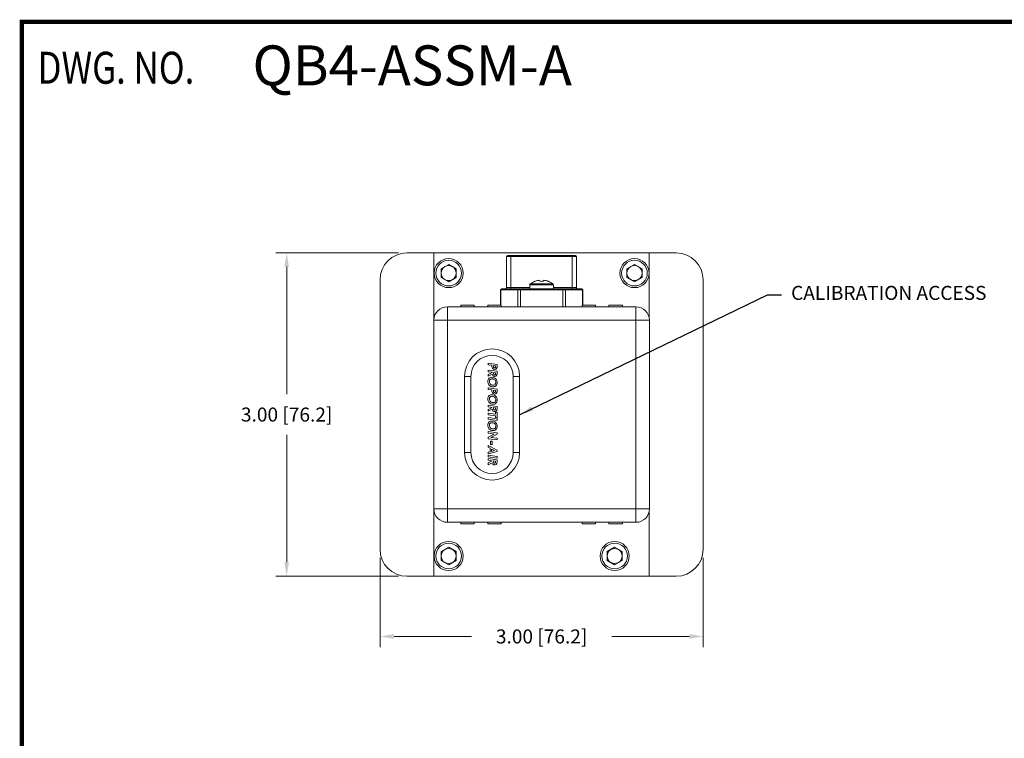
# Model space of a CAD drawing. Extents: x 0 to 31.9, y 0 to 20.2.
# Drawn here: x 0 to 9.1, y 13.5 to 20.2 of the extents above; entities that cross this region are included whole.
import ezdxf
from ezdxf.enums import TextEntityAlignment as Align

# ---------------------------------------------------------------- set-up
doc = ezdxf.new("R2010")
doc.units = 0
doc.header["$LTSCALE"] = 0.5
doc.header["$MEASUREMENT"] = 0
doc.layers.get('0').update_dxf_attribs({"linetype": 'CONTINUOUS'})
doc.layers.get('DEFPOINTS').update_dxf_attribs({"linetype": 'CONTINUOUS'})
for name, color, linetype in [('ATTRIBUTES', 7, 'CONTINUOUS'), ('DIM', 7, 'CONTINUOUS'), ('OBJ', 7, 'CONTINUOUS'), ('TITLEBLK', 7, 'CONTINUOUS')]:
    doc.layers.add(name, color=color, linetype=linetype)
doc.styles.add('ROMANS', font='ROMANS')
doc.styles.add('ROMANT', font='ROMANT')
doc.dimstyles.get("Standard").update_dxf_attribs({"dimtxt": 0.13, "dimasz": 0.13, "dimexe": 0.1, "dimexo": 0.08, "dimgap": 0.09, "dimtad": 0, "dimtih": 1, "dimtoh": 1, "dimdec": 4, "dimzin": 6, "dimdsep": 46, "dimtxsty": 'Standard', "dimcen": 0.09, "dimclrt": 2, "dimadec": 65535, "dimazin": 0, "dimtfac": 1, "dimtdec": 4, "dimtofl": 0, "dimtmove": 0, "dimatfit": 0, "dimfxl": 0, "dimtolj": 1, "dimtzin": 0, "dimarcsym": 0})

# ---------------------------------------------------------------- blocks, each defined once
blk = doc.blocks.new('PROPB-D')
at = {"layer": 'TITLEBLK', "const_width": 0.02}
blk.add_lwpolyline([(0, 10.1934), (0, 0), (16.1239, 0), (16.1239, 10.1934), (0, 10.1934)], dxfattribs=at)
at = {"layer": 'ATTRIBUTES'}
for tag, style, p in [('TOOLING_NO', 'ROMANS', (1.0842, 9.8365)), ('SHT', 'ROMANT', (14.5539, 0.59)), ('SHT', 'ROMANT', (15.5339, 0.59))]:
    blk.add_attdef(tag, text='', height=0.1875, dxfattribs=dict(at, style=style)).set_placement(p, align=Align.BOTTOM_LEFT)
for tag, height, style, p in [('DESCRIPTION_1', 0.0938, 'ROMANS', (13.8439, 1.56)), ('DESCRIPTION_2', 0.0938, 'ROMANS', (13.8439, 1.385)), ('TOOLING_NO', 0.3125, 'ROMANT', (13.9239, 0.3))]:
    blk.add_attdef(tag, text='', height=height, dxfattribs=dict(at, style=style)).set_placement(p, align=Align.MIDDLE)
at = {"layer": 'ATTRIBUTES', "style": 'ROMANS'}
for tag, p in [('DRW_DATE', (14.5539, 1.21)), ('DATE', (11.9739, 1.035)), ('SCALE', (11.7239, 0.685))]:
    blk.add_attdef(tag, text='', height=0.0938, dxfattribs=at).set_placement(p, align=Align.MIDDLE_LEFT)
at = {"layer": 'TITLEBLK', "style": 'ROMANS', "width": 0.8}
blk.add_text('DWG. NO.', height=0.15, dxfattribs=at).set_placement((0.074, 9.9027))
blk = doc.blocks.new('*D')
at = {"layer": 'DEFPOINTS', "color": 7, "linetype": 'ByBlock', "lineweight": 0}
for p in [(3.5759, 17.9936), (3.3259, 15.2436), (6.3259, 15.2436), (3.5759, 14.9936), (11.5005, 13.3453), (6.3259, 10.4923), (18.6421, 10.1123), (11.5264, 9.7923), (18.9771, 9.7773), (19.6699, 9.5123), (18.1196, 9.337), (19.4946, 9.337), (4.3042, 9.2623), (12.048, 9.2707), (18.2854, 9.2623), (18.8071, 8.7407), (3.3259, 6.7423), (6.3259, 6.7423), (10.548, 6.7423), (10.548, 6.7423), (10.548, 6.7423), (17.3071, 6.7423), (17.3071, 6.7423), (17.3071, 6.7423), (17.3071, 6.7423), (17.3071, 6.7423), (17.3071, 6.7423), (20.3071, 6.7423)]:
    blk.add_point(p, dxfattribs=at)
at = {"layer": 'DIM', "color": 7, "linetype": 'ByBlock', "lineweight": 0}
for p, q in [((3.4959, 17.9936), (2.3589, 17.9936)), ((2.4589, 17.8636), (2.4589, 16.6824)), ((2.4589, 15.1236), (2.4589, 16.3048)), ((3.3259, 15.1636), (3.3259, 14.3347)), ((6.3259, 15.1636), (6.3259, 14.3347)), ((3.4959, 14.9936), (2.3589, 14.9936)), ((3.4559, 14.4347), (4.1756, 14.4347)), ((6.1959, 14.4347), (5.4762, 14.4347)), ((11.4205, 13.3453), (8.5153, 13.3453)), ((8.6153, 13.2153), (8.6153, 10.2326)), ((6.4059, 10.4923), (7.4279, 10.4923)), ((7.3279, 10.3623), (7.3279, 8.8061)), ((18.5621, 10.1123), (15.5276, 10.1123)), ((15.6276, 9.9823), (15.6276, 8.6161)), ((8.6153, 6.8723), (8.6153, 9.855)), ((11.4464, 9.7923), (9.3252, 9.7923)), ((18.9771, 9.6973), (18.9771, 5.3523)), ((9.4252, 9.6623), (9.4252, 8.4561)), ((19.7499, 9.5123), (21.3266, 9.5123)), ((21.2266, 9.3823), (21.2266, 8.3161)), ((4.2242, 9.2623), (2.3691, 9.2623)), ((18.2054, 9.2623), (16.3994, 9.2623)), ((18.1196, 9.257), (18.1196, 6.1969)), ((19.4946, 9.257), (19.4946, 4.9708)), ((12.048, 9.1907), (12.048, 5.9676)), ((2.4691, 9.1323), (2.4691, 8.1911)), ((16.4994, 9.1323), (16.4994, 8.1911)), ((18.8071, 8.6607), (18.8071, 5.7746)), ((7.3279, 6.8723), (7.3279, 8.4285)), ((15.6276, 6.8723), (15.6276, 8.2385)), ((9.4252, 6.8723), (9.4252, 8.0785)), ((21.2266, 6.8723), (21.2266, 7.9385)), ((2.4691, 6.8723), (2.4691, 7.8135)), ((16.4994, 6.8723), (16.4994, 7.8135)), ((3.2459, 6.7423), (2.3691, 6.7423)), ((6.4059, 6.7423), (7.4279, 6.7423)), ((10.468, 6.7423), (8.5153, 6.7423)), ((10.468, 6.7423), (9.3252, 6.7423)), ((17.2271, 6.7423), (15.5276, 6.7423)), ((17.2271, 6.7423), (16.3994, 6.7423)), ((20.3871, 6.7423), (21.3266, 6.7423)), ((10.548, 6.6623), (10.548, 5.9676)), ((17.3071, 6.6623), (17.3071, 6.1969)), ((17.3071, 6.6623), (17.3071, 5.7746)), ((17.3071, 6.6623), (17.3071, 5.3523)), ((17.3071, 6.6623), (17.3071, 4.9708)), ((17.3071, 6.2969), (17.1771, 6.2969)), ((17.9896, 6.2969), (17.4371, 6.2969)), ((10.418, 6.0676), (10.288, 6.0676)), ((12.178, 6.0676), (12.308, 6.0676)), ((17.1771, 5.8746), (17.0471, 5.8746)), ((18.9371, 5.8746), (19.0671, 5.8746)), ((17.4371, 5.4523), (17.4398, 5.4523)), ((18.8471, 5.4523), (18.8444, 5.4523)), ((17.4371, 5.0708), (17.6888, 5.0708)), ((19.3646, 5.0708), (19.1129, 5.0708))]:
    blk.add_line(p, q, dxfattribs=at)
for points in [[(2.4589, 17.9936), (2.4806, 17.8636), (2.4372, 17.8636)], [(2.4589, 14.9936), (2.4806, 15.1236), (2.4372, 15.1236)], [(3.3259, 14.4347), (3.4559, 14.413), (3.4559, 14.4564)], [(6.3259, 14.4347), (6.1959, 14.413), (6.1959, 14.4564)], [(8.6153, 13.3453), (8.5936, 13.2153), (8.6369, 13.2153)], [(7.3279, 10.4923), (7.3062, 10.3623), (7.3495, 10.3623)], [(15.6276, 10.1123), (15.6059, 9.9823), (15.6492, 9.9823)], [(9.4252, 9.7923), (9.4036, 9.6623), (9.4469, 9.6623)], [(21.2266, 9.5123), (21.2483, 9.3823), (21.2049, 9.3823)], [(2.4691, 9.2623), (2.4474, 9.1323), (2.4908, 9.1323)], [(16.4994, 9.2623), (16.4778, 9.1323), (16.5211, 9.1323)], [(2.4691, 6.7423), (2.4474, 6.8723), (2.4908, 6.8723)], [(7.3279, 6.7423), (7.3062, 6.8723), (7.3495, 6.8723)], [(8.6153, 6.7423), (8.5936, 6.8723), (8.6369, 6.8723)], [(9.4252, 6.7423), (9.4036, 6.8723), (9.4469, 6.8723)], [(15.6276, 6.7423), (15.6059, 6.8723), (15.6492, 6.8723)], [(16.4994, 6.7423), (16.4778, 6.8723), (16.5211, 6.8723)], [(21.2266, 6.7423), (21.2483, 6.8723), (21.2049, 6.8723)], [(17.3071, 6.2969), (17.4371, 6.3186), (17.4371, 6.2752)], [(18.1196, 6.2969), (17.9896, 6.3186), (17.9896, 6.2752)], [(10.548, 6.0676), (10.418, 6.0459), (10.418, 6.0892)], [(12.048, 6.0676), (12.178, 6.0459), (12.178, 6.0892)], [(17.3071, 5.8746), (17.1771, 5.8963), (17.1771, 5.8529)], [(18.8071, 5.8746), (18.9371, 5.8963), (18.9371, 5.8529)], [(17.3071, 5.4523), (17.4371, 5.474), (17.4371, 5.4306)], [(18.9771, 5.4523), (18.8471, 5.474), (18.8471, 5.4306)], [(17.3071, 5.0708), (17.4371, 5.0925), (17.4371, 5.0492)], [(19.4946, 5.0708), (19.3646, 5.0925), (19.3646, 5.0492)]]:
    blk.add_solid(points, dxfattribs=at)
at = {"layer": 'DIM', "color": 7, "linetype": 'ByBlock', "lineweight": 0, "char_height": 0.13, "attachment_point": 5, "style": 'ROMANS'}
for s, insert in [('\\A1;3.00 [76.2]', (2.4589, 16.4936)), ('\\A1;3.00 [76.2]', (4.8259, 14.4347)), ('\\A1;6.60 [167.72]', (8.6153, 10.0438)), ('\\A1;3.75 [95.25]', (7.3279, 8.6173)), ('\\A1;3.37 [85.6]', (15.6276, 8.4273)), ('\\A1;3.05 [77.47]', (9.4252, 8.2673)), ('\\A1;2.77 [70.36]', (21.2266, 8.1273)), ('\\A1;2.52 [64.01]', (2.4691, 8.0023)), ('\\A1;2.52 [64.01]', (16.4994, 8.0023)), ('\\A1;.81 [20.64]', (16.5301, 6.2969)), ('\\A1;1.50 [38.1]', (11.298, 6.0676)), ('\\A1;1.50 [38.1]', (18.0571, 5.8746)), ('\\A1;1.67 [42.42]', (18.1421, 5.4523)), ('\\A1;2.19 [55.56]', (18.4009, 5.0708))]:
    blk.add_mtext(s, dxfattribs=dict(at, insert=insert))

msp = doc.modelspace()

# ---------------------------------------------------------------- linework, layer by layer
at = {"layer": 'OBJ', "color": 7, "linetype": 'CONTINUOUS', "lineweight": 15}
for p, q in [((3.5759, 17.9936), (3.8249, 17.9936)), ((3.8249, 17.9941), (3.8249, 14.9941)), ((5.8249, 17.9941), (3.8249, 17.9941)), ((4.5409, 17.9591), (4.5009, 17.9591)), ((4.5009, 17.6711), (4.5009, 17.9591)), ((4.5109, 17.9691), (4.5409, 17.9691)), ((4.5409, 17.9691), (5.1109, 17.9691)), ((4.5409, 17.9591), (4.5409, 17.9691)), ((5.1109, 17.9591), (4.5409, 17.9591)), ((4.5409, 17.9591), (4.5409, 17.6711)), ((5.1109, 17.9691), (5.1109, 17.9591)), ((5.1109, 17.9691), (5.1409, 17.9691)), ((5.1109, 17.6711), (5.1109, 17.9591)), ((5.1509, 17.9591), (5.1109, 17.9591)), ((5.1509, 17.9591), (5.1509, 17.6711)), ((5.8249, 17.3849), (5.8249, 17.9941)), ((5.8249, 17.9936), (6.0759, 17.9936)), ((3.9629, 17.8869), (3.8929, 17.8465)), ((3.8929, 17.8465), (3.8929, 17.7657)), ((3.9629, 17.8869), (4.0329, 17.8465)), ((4.0329, 17.7657), (4.0329, 17.8465)), ((5.6879, 17.8869), (5.6179, 17.8465)), ((5.6179, 17.8465), (5.6179, 17.7657)), ((5.6879, 17.8869), (5.7579, 17.8465)), ((5.7579, 17.7657), (5.7579, 17.8465)), ((3.3259, 15.2436), (3.3259, 17.7436)), ((3.9629, 17.7253), (3.8929, 17.7657)), ((4.0329, 17.7657), (3.9629, 17.7253)), ((4.81, 17.7397), (4.8111, 17.7294)), ((4.8407, 17.7294), (4.8417, 17.7397)), ((5.6879, 17.7253), (5.6179, 17.7657)), ((5.7579, 17.7657), (5.6879, 17.7253)), ((6.3259, 17.7436), (6.3259, 15.2436)), ((4.4439, 17.5091), (4.4439, 17.6511)), ((4.4482, 17.6511), (4.4439, 17.6511)), ((4.6051, 17.6511), (4.4482, 17.6511)), ((4.4482, 17.6511), (4.4482, 17.5091)), ((4.4539, 17.6611), (4.4568, 17.6611)), ((4.4568, 17.6611), (4.6136, 17.6611)), ((4.5009, 17.6711), (4.5409, 17.6711)), ((4.5409, 17.6611), (4.5409, 17.6711)), ((4.5409, 17.6711), (4.7164, 17.6711)), ((4.6051, 17.4941), (4.6051, 17.6511)), ((4.6307, 17.6511), (4.6051, 17.6511)), ((4.6136, 17.6611), (4.6307, 17.6611)), ((4.6307, 17.6511), (4.6307, 17.6611)), ((4.6307, 17.6611), (5.022, 17.6611)), ((5.022, 17.6511), (4.6307, 17.6511)), ((4.6307, 17.6511), (4.6307, 17.4941)), ((4.7164, 17.6988), (4.9354, 17.6988)), ((4.7205, 17.7069), (4.9312, 17.7069)), ((4.9354, 17.6711), (5.1109, 17.6711)), ((5.022, 17.6511), (5.022, 17.6611)), ((5.022, 17.6611), (5.0391, 17.6611)), ((5.022, 17.4941), (5.022, 17.6511)), ((5.0476, 17.6511), (5.022, 17.6511)), ((5.0391, 17.6611), (5.196, 17.6611)), ((5.0476, 17.6511), (5.0476, 17.4941)), ((5.2045, 17.6511), (5.0476, 17.6511)), ((5.1109, 17.6611), (5.1109, 17.6711)), ((5.1109, 17.6711), (5.1509, 17.6711)), ((5.196, 17.6611), (5.1989, 17.6611)), ((5.2089, 17.6511), (5.2045, 17.6511)), ((5.2045, 17.5091), (5.2045, 17.6511)), ((5.2089, 17.6511), (5.2089, 17.5091)), ((3.9509, 17.3691), (3.9509, 17.4941)), ((3.9509, 17.4941), (4.0759, 17.4941)), ((4.0759, 17.5091), (4.2009, 17.5091)), ((4.0759, 17.4941), (4.0759, 17.5091)), ((4.2009, 17.4941), (4.0759, 17.4941)), ((4.2009, 17.5091), (4.2009, 17.4941)), ((4.2009, 17.4941), (4.3259, 17.4941)), ((4.3259, 17.5091), (4.4509, 17.5091)), ((4.3259, 17.4941), (4.3259, 17.5091)), ((4.4509, 17.4941), (4.3259, 17.4941)), ((4.4509, 17.5091), (4.4509, 17.4941)), ((4.4509, 17.4941), (5.2009, 17.4941)), ((4.6307, 17.4941), (5.022, 17.4941)), ((5.3259, 17.5091), (5.2009, 17.5091)), ((5.2009, 17.5091), (5.2009, 17.4941)), ((5.2009, 17.4941), (5.3259, 17.4941)), ((5.3259, 17.4941), (5.3259, 17.5091)), ((5.3259, 17.4941), (5.4509, 17.4941)), ((5.5759, 17.5091), (5.4509, 17.5091)), ((5.4509, 17.5091), (5.4509, 17.4941)), ((5.4509, 17.4941), (5.5759, 17.4941)), ((5.5759, 17.4941), (5.5759, 17.5091)), ((5.5759, 17.4941), (5.7009, 17.4941)), ((5.7009, 17.3691), (5.7009, 17.4941)), ((3.9509, 17.3691), (3.8259, 17.3691)), ((3.8259, 15.6191), (3.8259, 17.3691)), ((3.9509, 17.3691), (3.9509, 15.6191)), ((5.7009, 17.3691), (3.9509, 17.3691)), ((5.7009, 15.6191), (5.7009, 17.3691)), ((5.7009, 17.3691), (5.8259, 17.3691)), ((5.8259, 17.3691), (5.8259, 15.6191)), ((4.3288, 16.9708), (4.4122, 16.9591)), ((4.3288, 16.9557), (4.3288, 16.9708)), ((4.3641, 16.9507), (4.3288, 16.9557)), ((4.3983, 16.9459), (4.378, 16.9488)), ((4.4122, 16.9591), (4.4122, 16.9448)), ((4.1099, 16.8471), (4.1699, 16.8471)), ((4.1099, 16.1421), (4.1099, 16.8471)), ((4.1699, 16.8471), (4.1699, 16.1421)), ((4.3288, 16.8916), (4.3288, 16.9067)), ((4.3288, 16.9067), (4.4122, 16.895)), ((4.3652, 16.8865), (4.3288, 16.8916)), ((4.3288, 16.8662), (4.3652, 16.885)), ((4.3659, 16.8687), (4.3288, 16.8495)), ((4.3288, 16.8495), (4.3288, 16.8662)), ((4.3652, 16.885), (4.3652, 16.8865)), ((4.3983, 16.8818), (4.3791, 16.8845)), ((4.4122, 16.895), (4.4122, 16.8805)), ((4.6219, 16.8471), (4.5619, 16.8471)), ((4.5619, 16.1421), (4.5619, 16.8471)), ((4.6219, 16.8471), (4.6219, 16.1421)), ((4.3288, 16.7421), (4.4122, 16.7304)), ((4.3288, 16.727), (4.3288, 16.7421)), ((4.4122, 16.7304), (4.4122, 16.7162)), ((4.3641, 16.7221), (4.3288, 16.727)), ((4.3983, 16.7173), (4.378, 16.7201)), ((4.3288, 16.5657), (4.3288, 16.5808)), ((4.3288, 16.5808), (4.4122, 16.5691)), ((4.3652, 16.5606), (4.3288, 16.5657)), ((4.3288, 16.5404), (4.3652, 16.5592)), ((4.3652, 16.5592), (4.3652, 16.5606)), ((4.3983, 16.556), (4.3791, 16.5587)), ((4.4122, 16.5691), (4.4122, 16.5546)), ((4.3659, 16.5429), (4.3288, 16.5236)), ((4.3288, 16.5236), (4.3288, 16.5404)), ((4.3288, 16.492), (4.3288, 16.5071)), ((4.3288, 16.5071), (4.3983, 16.4975)), ((4.3983, 16.4824), (4.3288, 16.492)), ((4.3288, 16.4503), (4.3288, 16.4654)), ((4.3288, 16.4654), (4.4122, 16.4537)), ((4.3983, 16.4975), (4.3983, 16.5165)), ((4.3983, 16.5165), (4.4122, 16.5146)), ((4.3983, 16.4662), (4.3983, 16.4824)), ((4.4122, 16.4644), (4.3983, 16.4662)), ((4.4122, 16.5146), (4.4122, 16.4644)), ((4.4122, 16.4386), (4.3288, 16.4503)), ((4.4122, 16.4537), (4.4122, 16.4386)), ((4.3288, 16.3363), (4.4122, 16.3246)), ((4.3288, 16.3212), (4.3288, 16.3363)), ((4.3861, 16.3132), (4.3288, 16.3212)), ((4.3288, 16.2837), (4.3861, 16.3132)), ((4.3288, 16.2698), (4.3288, 16.2837)), ((4.4122, 16.3105), (4.3555, 16.2811)), ((4.3555, 16.2811), (4.4122, 16.2732)), ((4.4122, 16.3246), (4.4122, 16.3105)), ((4.4122, 16.2732), (4.4122, 16.2581)), ((4.4122, 16.2581), (4.3288, 16.2698)), ((4.3288, 16.1911), (4.3288, 16.2079)), ((4.3288, 16.2079), (4.4122, 16.1632)), ((4.347, 16.1814), (4.3288, 16.1911)), ((4.347, 16.1489), (4.347, 16.1814)), ((4.3523, 16.2172), (4.3523, 16.2475)), ((4.3523, 16.2475), (4.3662, 16.2457)), ((4.3662, 16.2154), (4.3523, 16.2172)), ((4.3662, 16.2457), (4.3662, 16.2154)), ((4.1699, 16.1421), (4.1099, 16.1421)), ((4.4122, 16.15), (4.3288, 16.1289)), ((4.3288, 16.1443), (4.347, 16.1489)), ((4.3288, 16.1289), (4.3288, 16.1443)), ((4.3288, 16.1171), (4.4122, 16.1054)), ((4.3288, 16.102), (4.3288, 16.1171)), ((4.4122, 16.0904), (4.3288, 16.102)), ((4.3609, 16.1739), (4.3609, 16.1524)), ((4.388, 16.1593), (4.3609, 16.1739)), ((4.3609, 16.1524), (4.388, 16.1593)), ((4.4122, 16.1632), (4.4122, 16.15)), ((4.4122, 16.1054), (4.4122, 16.0904)), ((4.5619, 16.1421), (4.6219, 16.1421)), ((4.3288, 16.07), (4.3288, 16.0851)), ((4.3288, 16.0851), (4.4122, 16.0734)), ((4.3652, 16.0649), (4.3288, 16.07)), ((4.3288, 16.0446), (4.3652, 16.0635)), ((4.3659, 16.0472), (4.3288, 16.0279)), ((4.3288, 16.0279), (4.3288, 16.0446)), ((4.3652, 16.0635), (4.3652, 16.0649)), ((4.3983, 16.0602), (4.3791, 16.0629)), ((4.4122, 16.0734), (4.4122, 16.0589)), ((3.8259, 15.6191), (3.9509, 15.6191)), ((3.9509, 15.6191), (5.7009, 15.6191)), ((3.9509, 15.4941), (3.9509, 15.6191)), ((5.8259, 15.6191), (5.7009, 15.6191)), ((5.7009, 15.4941), (5.7009, 15.6191)), ((5.8249, 14.9941), (5.8249, 15.6033)), ((4.0759, 15.4941), (3.9509, 15.4941)), ((4.2009, 15.4941), (4.0759, 15.4941)), ((4.0759, 15.4941), (4.0759, 15.4791)), ((4.0759, 15.4791), (4.2009, 15.4791)), ((4.3259, 15.4941), (4.2009, 15.4941)), ((4.2009, 15.4791), (4.2009, 15.4941)), ((4.4509, 15.4941), (4.3259, 15.4941)), ((4.3259, 15.4941), (4.3259, 15.4791)), ((4.3259, 15.4791), (4.4509, 15.4791)), ((5.2009, 15.4941), (4.4509, 15.4941)), ((4.4509, 15.4791), (4.4509, 15.4941)), ((5.2009, 15.4941), (5.3259, 15.4941)), ((5.2009, 15.4791), (5.2009, 15.4941)), ((5.3259, 15.4791), (5.2009, 15.4791)), ((5.4509, 15.4941), (5.3259, 15.4941)), ((5.3259, 15.4941), (5.3259, 15.4791)), ((5.4509, 15.4941), (5.5759, 15.4941)), ((5.4509, 15.4791), (5.4509, 15.4941)), ((5.5759, 15.4791), (5.4509, 15.4791)), ((5.7009, 15.4941), (5.5759, 15.4941)), ((5.5759, 15.4941), (5.5759, 15.4791)), ((3.9629, 15.2619), (3.8929, 15.2215)), ((3.8929, 15.2215), (3.8929, 15.1407)), ((3.9629, 15.2619), (4.0329, 15.2215)), ((4.0329, 15.1407), (4.0329, 15.2215)), ((5.5039, 15.2619), (5.4339, 15.2215)), ((5.4339, 15.2215), (5.4339, 15.1407)), ((5.5039, 15.2619), (5.5739, 15.2215)), ((5.5739, 15.1407), (5.5739, 15.2215)), ((3.9629, 15.1003), (3.8929, 15.1407)), ((4.0329, 15.1407), (3.9629, 15.1003)), ((5.5039, 15.1003), (5.4339, 15.1407)), ((5.5739, 15.1407), (5.5039, 15.1003)), ((6.0759, 14.9936), (3.5759, 14.9936)), ((3.8249, 14.9941), (5.8249, 14.9941))]:
    msp.add_line(p, q, dxfattribs=at)
at = {"layer": 'OBJ', "color": 7, "linetype": 'CONTINUOUS', "lineweight": 15, "flags": 128}
for points in [[(4.7638, 17.7294), (4.7636, 17.7296), (4.7635, 17.7298), (4.7634, 17.7298), (4.7634, 17.7299)], [(4.8883, 17.7299), (4.8883, 17.7298), (4.8882, 17.7298), (4.8881, 17.7296), (4.8879, 17.7294)]]:
    msp.add_lwpolyline(points, dxfattribs=at)
at = {"layer": 'OBJ', "color": 7, "linetype": 'CONTINUOUS', "lineweight": 15}
for centre, radius in [((3.9629, 17.8061), 0.135), ((3.9629, 17.8061), 0.119), ((5.6879, 17.8061), 0.135), ((5.6879, 17.8061), 0.119), ((3.9629, 15.1811), 0.135), ((3.9629, 15.1811), 0.119), ((5.5039, 15.1811), 0.135), ((5.5039, 15.1811), 0.119)]:
    msp.add_circle(centre, radius, dxfattribs=at)
for centre, radius, start, end in [((3.5759, 17.7436), 0.25, 90, 180), ((4.5109, 17.9591), 0.01, 90, 180), ((5.1409, 17.9591), 0.01, 0, 90), ((6.0759, 17.7436), 0.25, 0, 90), ((3.9629, 17.8061), 0.07, 120, 180), ((3.9629, 17.8061), 0.07, 60, 120), ((3.9629, 17.8061), 0.07, 0, 60), ((5.6879, 17.8061), 0.07, 120, 180), ((5.6879, 17.8061), 0.07, 60, 120), ((5.6879, 17.8061), 0.07, 0, 60), ((3.9629, 17.8061), 0.07, 180, 240), ((3.9629, 17.8061), 0.07, 240, 300), ((3.9629, 17.8061), 0.07, 300, 360), ((4.8258, 17.5604), 0.18, 95.04946, 110.16687), ((4.8259, 17.5604), 0.18, 69.83313, 84.95054), ((5.6879, 17.8061), 0.07, 180, 240), ((5.6879, 17.8061), 0.07, 240, 300), ((5.6879, 17.8061), 0.07, 300, 360), ((4.4539, 17.6511), 0.01, 90, 180), ((4.4576, 17.6518), 0.00936, 94.82757, 184.12542), ((4.4909, 17.6711), 0.01, 270, 360), ((4.6144, 17.6518), 0.00936, 94.82763, 184.12548), ((4.7264, 17.6988), 0.01, 126.01956, 180), ((4.8259, 17.5619), 0.1792, 110.40051, 126.01956), ((4.8259, 17.5119), 0.218, 86.10438, 93.89562), ((4.8259, 17.5619), 0.1792, 53.98044, 69.59949), ((4.9254, 17.6988), 0.01, 0, 53.98044), ((5.0383, 17.6518), 0.00936, 355.87445, 85.17244), ((5.1609, 17.6711), 0.01, 180, 270), ((5.1952, 17.6518), 0.00936, 355.87458, 85.17243), ((5.1989, 17.6511), 0.01, 0, 90), ((3.9509, 17.3691), 0.125, 90, 180), ((5.7009, 17.3691), 0.125, 0, 90), ((4.3659, 16.8471), 0.256, 0, 180), ((4.3659, 16.8471), 0.196, 0, 180), ((4.3659, 16.1421), 0.256, 180, 360), ((4.3659, 16.1421), 0.196, 180, 360), ((3.9509, 15.6191), 0.125, 180, 270), ((5.7009, 15.6191), 0.125, 270, 360), ((3.5759, 15.2436), 0.25, 180, 270), ((3.9629, 15.1811), 0.07, 120, 180), ((3.9629, 15.1811), 0.07, 180, 240), ((3.9629, 15.1811), 0.07, 60, 120), ((3.9629, 15.1811), 0.07, 0, 60), ((3.9629, 15.1811), 0.07, 300, 360), ((5.5039, 15.1811), 0.07, 120, 180), ((5.5039, 15.1811), 0.07, 180, 240), ((5.5039, 15.1811), 0.07, 60, 120), ((5.5039, 15.1811), 0.07, 0, 60), ((5.5039, 15.1811), 0.07, 300, 360), ((6.0759, 15.2436), 0.25, 270, 360), ((3.9629, 15.1811), 0.07, 240, 300), ((5.5039, 15.1811), 0.07, 240, 300)]:
    msp.add_arc(centre, radius, start, end, dxfattribs=at)
for points in [[(4.7164, 17.6988), (4.7164, 17.6611)], [(4.9354, 17.6611), (4.9354, 17.6988)]]:
    msp.add_open_spline(points, degree=1, dxfattribs=at)
for points, knots in [([(4.3898, 16.9131), (4.3854, 16.9137), (4.3789, 16.9146), (4.372, 16.92), (4.3642, 16.9305), (4.3641, 16.9417), (4.3641, 16.9507)], [0, 0, 0, 0, 0.249182, 0.374842, 0.500474, 1, 1, 1, 1]), ([(4.378, 16.9488), (4.378, 16.9443), (4.3781, 16.9386), (4.3804, 16.9322), (4.3827, 16.9297), (4.3858, 16.9282), (4.3881, 16.9281), (4.3892, 16.928)], [0, 0, 0, 0, 0.500273, 0.625357, 0.750143, 0.874895, 1, 1, 1, 1]), ([(4.3892, 16.928), (4.3902, 16.9281), (4.3921, 16.9282), (4.3947, 16.9295), (4.3967, 16.9317), (4.3986, 16.9372), (4.3984, 16.9421), (4.3983, 16.9459)], [0, 0, 0, 0, 0.125047, 0.249858, 0.374555, 0.499537, 1, 1, 1, 1]), ([(4.4099, 16.9265), (4.4087, 16.9244), (4.4065, 16.9201), (4.3998, 16.9143), (4.3936, 16.9136), (4.3898, 16.9131)], [0, 0, 0, 0, 0.2811532, 0.5617136, 1, 1, 1, 1]), ([(4.4122, 16.9448), (4.4122, 16.9413), (4.4122, 16.9351), (4.4106, 16.9291), (4.4099, 16.9265)], [0, 0, 0, 0, 0.560717, 1, 1, 1, 1]), ([(4.3267, 16.8002), (4.3272, 16.806), (4.3281, 16.8176), (4.3381, 16.8311), (4.3514, 16.8384), (4.3605, 16.839), (4.365, 16.8394)], [0, 0, 0, 0, 0.280212, 0.559267, 0.77937, 1, 1, 1, 1]), ([(4.3659, 16.8244), (4.3621, 16.824), (4.3546, 16.8233), (4.3457, 16.8169), (4.3411, 16.8082), (4.3408, 16.8023), (4.3406, 16.7993)], [0, 0, 0, 0, 0.279957, 0.559345, 0.779274, 1, 1, 1, 1]), ([(4.365, 16.8394), (4.372, 16.8387), (4.3845, 16.8375), (4.3943, 16.83), (4.3987, 16.8266)], [0, 0, 0, 0, 0.559411, 1, 1, 1, 1]), ([(4.3896, 16.8479), (4.3864, 16.8482), (4.3799, 16.8489), (4.3702, 16.8559), (4.3675, 16.8639), (4.3659, 16.8687)], [0, 0, 0, 0, 0.280592, 0.560759, 1, 1, 1, 1]), ([(4.4004, 16.7906), (4.3998, 16.7957), (4.3986, 16.8057), (4.389, 16.8167), (4.3777, 16.8231), (4.3698, 16.824), (4.3659, 16.8244)], [0, 0, 0, 0, 0.279555, 0.558902, 0.779597, 1, 1, 1, 1]), ([(4.3791, 16.8845), (4.3791, 16.8799), (4.3792, 16.8743), (4.3811, 16.8677), (4.3832, 16.8649), (4.3862, 16.8631), (4.3885, 16.8629), (4.3896, 16.8629)], [0, 0, 0, 0, 0.5006021, 0.6257736, 0.7504873, 0.8750748, 1, 1, 1, 1]), ([(4.3896, 16.8629), (4.3906, 16.8629), (4.3926, 16.8631), (4.3952, 16.8647), (4.3969, 16.8672), (4.3985, 16.8729), (4.3984, 16.8779), (4.3983, 16.8818)], [0, 0, 0, 0, 0.1248854, 0.2494951, 0.3741723, 0.4992314, 1, 1, 1, 1]), ([(4.4098, 16.8616), (4.4087, 16.8595), (4.4065, 16.8551), (4.3998, 16.8492), (4.3934, 16.8484), (4.3896, 16.8479)], [0, 0, 0, 0, 0.281183, 0.561767, 1, 1, 1, 1]), ([(4.3987, 16.8266), (4.4037, 16.8207), (4.4128, 16.8102), (4.4139, 16.7964), (4.4143, 16.7903)], [0, 0, 0, 0, 0.558723, 1, 1, 1, 1]), ([(4.4122, 16.8805), (4.4122, 16.8769), (4.4122, 16.8705), (4.4106, 16.8643), (4.4098, 16.8616)], [0, 0, 0, 0, 0.560666, 1, 1, 1, 1]), ([(4.3752, 16.7507), (4.368, 16.7516), (4.3536, 16.7535), (4.3372, 16.7665), (4.328, 16.7831), (4.3271, 16.7945), (4.3267, 16.8002)], [0, 0, 0, 0, 0.279578, 0.559182, 0.779393, 1, 1, 1, 1]), ([(4.3406, 16.7993), (4.3412, 16.7943), (4.3424, 16.7843), (4.3517, 16.7733), (4.3628, 16.7666), (4.3707, 16.766), (4.3746, 16.7656)], [0, 0, 0, 0, 0.279519, 0.559264, 0.77955, 1, 1, 1, 1]), ([(4.3746, 16.7656), (4.3784, 16.7659), (4.386, 16.7666), (4.3949, 16.7731), (4.3998, 16.7817), (4.4002, 16.7877), (4.4004, 16.7906)], [0, 0, 0, 0, 0.280197, 0.559344, 0.779434, 1, 1, 1, 1]), ([(4.4143, 16.7903), (4.4137, 16.7844), (4.4126, 16.7727), (4.4022, 16.7594), (4.389, 16.7517), (4.3798, 16.751), (4.3752, 16.7507)], [0, 0, 0, 0, 0.279879, 0.559299, 0.77947, 1, 1, 1, 1]), ([(4.3267, 16.6389), (4.3272, 16.6447), (4.3281, 16.6563), (4.3381, 16.6698), (4.3514, 16.6771), (4.3605, 16.6777), (4.365, 16.678)], [0, 0, 0, 0, 0.280213, 0.559267, 0.77937, 1, 1, 1, 1]), ([(4.3752, 16.5894), (4.368, 16.5903), (4.3536, 16.5922), (4.3372, 16.6052), (4.328, 16.6218), (4.3271, 16.6332), (4.3267, 16.6389)], [0, 0, 0, 0, 0.279578, 0.559182, 0.779393, 1, 1, 1, 1]), ([(4.3659, 16.6631), (4.3621, 16.6627), (4.3546, 16.6619), (4.3457, 16.6556), (4.3411, 16.6469), (4.3408, 16.641), (4.3406, 16.638)], [0, 0, 0, 0, 0.279957, 0.559344, 0.779274, 1, 1, 1, 1]), ([(4.3406, 16.638), (4.3412, 16.633), (4.3424, 16.623), (4.3517, 16.612), (4.3628, 16.6053), (4.3707, 16.6046), (4.3746, 16.6043)], [0, 0, 0, 0, 0.2795186, 0.5592634, 0.7795499, 1, 1, 1, 1]), ([(4.3898, 16.6844), (4.3854, 16.6851), (4.3789, 16.686), (4.372, 16.6914), (4.3642, 16.7019), (4.3641, 16.7131), (4.3641, 16.7221)], [0, 0, 0, 0, 0.249182, 0.374842, 0.500474, 1, 1, 1, 1]), ([(4.365, 16.678), (4.372, 16.6774), (4.3845, 16.6762), (4.3943, 16.6686), (4.3987, 16.6653)], [0, 0, 0, 0, 0.559411, 1, 1, 1, 1]), ([(4.4004, 16.6293), (4.3998, 16.6344), (4.3986, 16.6444), (4.389, 16.6554), (4.3777, 16.6618), (4.3698, 16.6626), (4.3659, 16.6631)], [0, 0, 0, 0, 0.279555, 0.558902, 0.779597, 1, 1, 1, 1]), ([(4.378, 16.7201), (4.378, 16.7156), (4.3781, 16.71), (4.3804, 16.7036), (4.3827, 16.7011), (4.3858, 16.6996), (4.3881, 16.6995), (4.3892, 16.6994)], [0, 0, 0, 0, 0.5002728, 0.6253575, 0.7501433, 0.8748952, 1, 1, 1, 1]), ([(4.3892, 16.6994), (4.3902, 16.6995), (4.3921, 16.6996), (4.3947, 16.7009), (4.3967, 16.7031), (4.3986, 16.7086), (4.3984, 16.7134), (4.3983, 16.7173)], [0, 0, 0, 0, 0.125047, 0.249859, 0.374555, 0.499538, 1, 1, 1, 1]), ([(4.4099, 16.6979), (4.4087, 16.6957), (4.4065, 16.6915), (4.3998, 16.6857), (4.3936, 16.6849), (4.3898, 16.6844)], [0, 0, 0, 0, 0.2811532, 0.5617135, 1, 1, 1, 1]), ([(4.3987, 16.6653), (4.4037, 16.6594), (4.4128, 16.6488), (4.4139, 16.6351), (4.4143, 16.629)], [0, 0, 0, 0, 0.558722, 1, 1, 1, 1]), ([(4.4122, 16.7162), (4.4122, 16.7127), (4.4122, 16.7065), (4.4106, 16.7005), (4.4099, 16.6979)], [0, 0, 0, 0, 0.560717, 1, 1, 1, 1]), ([(4.3746, 16.6043), (4.3784, 16.6046), (4.386, 16.6052), (4.3949, 16.6117), (4.3998, 16.6204), (4.4002, 16.6263), (4.4004, 16.6293)], [0, 0, 0, 0, 0.280197, 0.559345, 0.779434, 1, 1, 1, 1]), ([(4.4143, 16.629), (4.4137, 16.6231), (4.4126, 16.6114), (4.4022, 16.5981), (4.389, 16.5904), (4.3798, 16.5897), (4.3752, 16.5894)], [0, 0, 0, 0, 0.279879, 0.559299, 0.77947, 1, 1, 1, 1]), ([(4.3791, 16.5587), (4.3791, 16.5541), (4.3792, 16.5484), (4.3811, 16.5418), (4.3832, 16.539), (4.3862, 16.5372), (4.3885, 16.5371), (4.3896, 16.537)], [0, 0, 0, 0, 0.500603, 0.625773, 0.750487, 0.875075, 1, 1, 1, 1]), ([(4.3896, 16.537), (4.3906, 16.5371), (4.3926, 16.5372), (4.3952, 16.5388), (4.3969, 16.5413), (4.3985, 16.547), (4.3984, 16.552), (4.3983, 16.556)], [0, 0, 0, 0, 0.124886, 0.249495, 0.374172, 0.499231, 1, 1, 1, 1]), ([(4.4122, 16.5546), (4.4122, 16.5511), (4.4122, 16.5447), (4.4106, 16.5385), (4.4098, 16.5358)], [0, 0, 0, 0, 0.560665, 1, 1, 1, 1]), ([(4.3896, 16.522), (4.3864, 16.5224), (4.3799, 16.523), (4.3702, 16.5301), (4.3675, 16.538), (4.3659, 16.5429)], [0, 0, 0, 0, 0.280592, 0.560759, 1, 1, 1, 1]), ([(4.4098, 16.5358), (4.4087, 16.5336), (4.4065, 16.5293), (4.3998, 16.5233), (4.3934, 16.5225), (4.3896, 16.522)], [0, 0, 0, 0, 0.281183, 0.561766, 1, 1, 1, 1]), ([(4.3267, 16.3942), (4.3272, 16.4), (4.3281, 16.4116), (4.3381, 16.4251), (4.3514, 16.4324), (4.3605, 16.433), (4.365, 16.4334)], [0, 0, 0, 0, 0.280213, 0.559267, 0.77937, 1, 1, 1, 1]), ([(4.3752, 16.3447), (4.368, 16.3456), (4.3536, 16.3476), (4.3372, 16.3606), (4.328, 16.3771), (4.3271, 16.3885), (4.3267, 16.3942)], [0, 0, 0, 0, 0.279578, 0.559182, 0.779393, 1, 1, 1, 1]), ([(4.3659, 16.4184), (4.3621, 16.418), (4.3546, 16.4173), (4.3457, 16.4109), (4.3411, 16.4022), (4.3408, 16.3963), (4.3406, 16.3933)], [0, 0, 0, 0, 0.279957, 0.559345, 0.779274, 1, 1, 1, 1]), ([(4.3406, 16.3933), (4.3412, 16.3883), (4.3424, 16.3783), (4.3517, 16.3674), (4.3628, 16.3606), (4.3707, 16.36), (4.3746, 16.3597)], [0, 0, 0, 0, 0.2795186, 0.5592634, 0.7795499, 1, 1, 1, 1]), ([(4.365, 16.4334), (4.372, 16.4327), (4.3845, 16.4316), (4.3943, 16.424), (4.3987, 16.4206)], [0, 0, 0, 0, 0.559411, 1, 1, 1, 1]), ([(4.4004, 16.3847), (4.3998, 16.3897), (4.3986, 16.3998), (4.389, 16.4107), (4.3777, 16.4171), (4.3698, 16.418), (4.3659, 16.4184)], [0, 0, 0, 0, 0.279555, 0.558902, 0.779597, 1, 1, 1, 1]), ([(4.3746, 16.3597), (4.3784, 16.36), (4.386, 16.3606), (4.3949, 16.3671), (4.3998, 16.3757), (4.4002, 16.3817), (4.4004, 16.3847)], [0, 0, 0, 0, 0.280197, 0.559345, 0.779434, 1, 1, 1, 1]), ([(4.4143, 16.3843), (4.4137, 16.3785), (4.4126, 16.3667), (4.4022, 16.3535), (4.389, 16.3458), (4.3798, 16.345), (4.3752, 16.3447)], [0, 0, 0, 0, 0.279879, 0.559299, 0.77947, 1, 1, 1, 1]), ([(4.3987, 16.4206), (4.4037, 16.4147), (4.4128, 16.4042), (4.4139, 16.3904), (4.4143, 16.3843)], [0, 0, 0, 0, 0.558723, 1, 1, 1, 1]), ([(4.3896, 16.0263), (4.3864, 16.0266), (4.3799, 16.0273), (4.3702, 16.0343), (4.3675, 16.0423), (4.3659, 16.0472)], [0, 0, 0, 0, 0.280592, 0.560759, 1, 1, 1, 1]), ([(4.3791, 16.0629), (4.3791, 16.0584), (4.3792, 16.0527), (4.3811, 16.0461), (4.3832, 16.0433), (4.3862, 16.0415), (4.3885, 16.0414), (4.3896, 16.0413)], [0, 0, 0, 0, 0.500602, 0.625773, 0.750486, 0.875075, 1, 1, 1, 1]), ([(4.3896, 16.0413), (4.3906, 16.0413), (4.3926, 16.0415), (4.3952, 16.0431), (4.3969, 16.0456), (4.3985, 16.0513), (4.3984, 16.0563), (4.3983, 16.0602)], [0, 0, 0, 0, 0.124886, 0.249496, 0.374172, 0.499231, 1, 1, 1, 1]), ([(4.4098, 16.0401), (4.4087, 16.0379), (4.4065, 16.0335), (4.3998, 16.0276), (4.3934, 16.0268), (4.3896, 16.0263)], [0, 0, 0, 0, 0.281183, 0.561766, 1, 1, 1, 1]), ([(4.4122, 16.0589), (4.4122, 16.0553), (4.4122, 16.0489), (4.4106, 16.0428), (4.4098, 16.0401)], [0, 0, 0, 0, 0.560666, 1, 1, 1, 1])]:
    msp.add_open_spline(points, degree=3, knots=knots, dxfattribs=at)

# ---------------------------------------------------------------- block references
ref = msp.add_blockref('PROPB-D', (0, 0), dxfattribs=dict(xscale=1.975569987777926, yscale=1.975569987777926, zscale=1.975569987777926))
ref.add_attrib('TOOLING_NO', 'QB4-ASSM-A', dxfattribs={"layer": 'ATTRIBUTES', "height": 0.37042, "style": 'ROMANS'}).set_placement((2.1418, 19.4327), align=Align.BOTTOM_LEFT)

# ---------------------------------------------------------------- texts
at = {"layer": 'DIM', "color": 7, "linetype": 'ByBlock', "lineweight": 0, "insert": (7.1419, 17.6057), "char_height": 0.13, "attachment_point": 4, "style": 'ROMANS'}
msp.add_mtext('CALIBRATION ACCESS', dxfattribs=at)

# ---------------------------------------------------------------- dimensions: what is measured, and where the dimension line sits
at = {"layer": 'DIM', "lineweight": 0}
for base, p1, p2, middle in [((2.4691, 6.7423), (4.3042, 9.2623), (3.3259, 6.7423), (2.4691, 8.0023)), ((7.3279, 6.7423), (6.3259, 10.4923), (6.3259, 6.7423), (7.3279, 8.6173)), ((2.4589, 17.9936), (3.5759, 14.9936), (3.5759, 17.9936), (2.4589, 16.4936)), ((9.4252, 6.7423), (11.5264, 9.7923), (10.548, 6.7423), (9.4252, 8.2673)), ((21.2266, 9.5123), (20.3071, 6.7423), (19.6699, 9.5123), (21.2266, 8.1273)), ((16.4994, 6.7423), (18.2854, 9.2623), (17.3071, 6.7423), (16.4994, 8.0023)), ((15.6276, 6.7423), (18.6421, 10.1123), (17.3071, 6.7423), (15.6276, 8.4273)), ((8.6153, 6.7423), (11.5005, 13.3453), (10.548, 6.7423), (8.6153, 10.0438))]:
    dim = msp.add_linear_dim(base=base, p1=p1, p2=p2, angle=90, dimstyle='Standard', override={"dimdec": 2, "dimtxsty": 'ROMANS', "dimcen": 0.09, "dimclrd": 7, "dimclre": 7, "dimclrt": 7, "dimadec": 0, "dimatfit": 3}, dxfattribs=at)
    dim.commit()
    dim.dimension.update_dxf_attribs({"geometry": '*D', "text_midpoint": middle})
for base, p1, p2, middle in [((6.3259, 14.4347), (3.3259, 15.2436), (6.3259, 15.2436), (4.8259, 14.4347)), ((12.048, 6.0676), (10.548, 6.7423), (12.048, 9.2707), (11.298, 6.0676)), ((17.3071, 6.2969), (18.1196, 9.337), (17.3071, 6.7423), (16.5301, 6.2969)), ((17.3071, 5.8746), (18.8071, 8.7407), (17.3071, 6.7423), (18.0571, 5.8746)), ((17.3071, 5.4523), (18.9771, 9.7773), (17.3071, 6.7423), (18.1421, 5.4523)), ((17.3071, 5.0708), (19.4946, 9.337), (17.3071, 6.7423), (18.4009, 5.0708))]:
    dim = msp.add_linear_dim(base=base, p1=p1, p2=p2, dimstyle='Standard', override={"dimdec": 2, "dimtxsty": 'ROMANS', "dimcen": 0.09, "dimclrd": 7, "dimclre": 7, "dimclrt": 7, "dimadec": 0, "dimatfit": 3}, dxfattribs=at)
    dim.commit()
    dim.dimension.update_dxf_attribs({"geometry": '*D', "text_midpoint": middle})

# ---------------------------------------------------------------- leaders
msp.add_leader([(4.6219, 16.492), (6.9219, 17.6057), (7.0519, 17.6057)], dimstyle='Standard', override={"dimdec": 2, "dimtxsty": 'ROMANS', "dimcen": 0.09, "dimclrd": 7, "dimclre": 7, "dimclrt": 7, "dimadec": 0, "dimatfit": 3}, dxfattribs=at)

doc.saveas('drawing.dxf')
